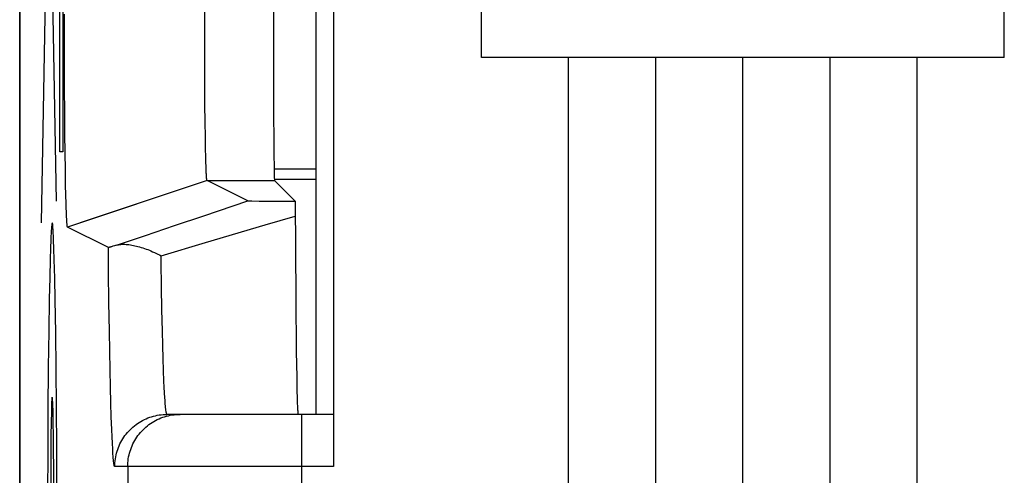
# Model space of a CAD drawing. Units: millimetres. Extents: x -11.2 to 11.1, y -24.7 to 24.1.
# Drawn here: x -11.2 to -5.5, y -0.2 to 2.4 of the extents above; entities that cross this region are included whole.
import ezdxf

# ---------------------------------------------------------------- set-up
doc = ezdxf.new("R2010")
doc.units = ezdxf.units.MM
doc.header["$LTSCALE"] = 16.335
for name, color, linetype in [('ASSI', 7, 'CONTINUOUS'), ('CURVE', 7, 'CONTINUOUS'), ('DRAFT', 7, 'CONTINUOUS'), ('IMPORT_IGES', 7, 'CONTINUOUS'), ('RACCORDO', 7, 'CONTINUOUS'), ('SMUSSO', 7, 'CONTINUOUS')]:
    doc.layers.add(name, color=color, linetype=linetype)

msp = doc.modelspace()

# ---------------------------------------------------------------- linework, layer by layer
at = {"layer": 'ASSI', "color": 7, "linetype": 'CONTINUOUS'}
for p, q in [((-11.1837, 17.4054), (-11.1837, -17.938)), ((-9.3837, 4.6337), (-9.3837, -0.1663)), ((-10.1217, 2.3782), (-10.1211, 2.493)), ((-10.9266, 2.2899), (-10.9262, 2.4319)), ((-10.1219, 2.2597), (-10.1217, 2.3782)), ((-10.9265, 2.1468), (-10.9266, 2.2899)), ((-10.1218, 2.1407), (-10.1219, 2.2597)), ((-10.9261, 2.0054), (-10.9265, 2.1468)), ((-10.1214, 2.024), (-10.1218, 2.1407)), ((-10.9254, 1.8684), (-10.9261, 2.0054)), ((-10.1206, 1.9123), (-10.1214, 2.024)), ((-10.9244, 1.7475), (-10.9254, 1.8684)), ((-10.1197, 1.8148), (-10.1206, 1.9123)), ((-10.1184, 1.7262), (-10.1197, 1.8148)), ((-10.9232, 1.6347), (-10.9244, 1.7475)), ((-10.1172, 1.6584), (-10.1184, 1.7262)), ((-10.1162, 1.6125), (-10.1172, 1.6584)), ((-10.9218, 1.5395), (-10.9232, 1.6347)), ((-10.1153, 1.5802), (-10.1162, 1.6125)), ((-10.9203, 1.4543), (-10.9218, 1.5395)), ((-10.1146, 1.5586), (-10.1153, 1.5802)), ((-10.114, 1.5424), (-10.1146, 1.5586)), ((-10.1135, 1.5307), (-10.114, 1.5424)), ((-10.113, 1.5201), (-10.1135, 1.5307)), ((-10.1126, 1.5129), (-10.113, 1.5201)), ((-10.1122, 1.5064), (-10.1126, 1.5129)), ((-10.112, 1.5024), (-10.1122, 1.5064)), ((-10.1117, 1.4986), (-10.112, 1.5024)), ((-10.1114, 1.4952), (-10.1117, 1.4986)), ((-10.1112, 1.4921), (-10.1114, 1.4952)), ((-9.8748, 1.3602), (-10.1087, 1.4772)), ((-9.6029, 1.3587), (-9.7213, 1.4772)), ((-10.9189, 1.3917), (-10.9203, 1.4543)), ((-10.9177, 1.3477), (-10.9189, 1.3917)), ((-9.8669, 1.3599), (-9.8626, 1.3598)), ((-9.8626, 1.3598), (-9.8507, 1.3596)), ((-9.8507, 1.3596), (-9.81, 1.3593)), ((-9.81, 1.3593), (-9.6029, 1.3587)), ((-9.6029, 1.3587), (-9.5994, 0.8036)), ((-10.9167, 1.3184), (-10.9177, 1.3477)), ((-10.9159, 1.2965), (-10.9167, 1.3184)), ((-10.9153, 1.2807), (-10.9159, 1.2965)), ((-10.9146, 1.2663), (-10.9153, 1.2807)), ((-10.9141, 1.2566), (-10.9146, 1.2663)), ((-10.9136, 1.2478), (-10.9141, 1.2566)), ((-10.9132, 1.2424), (-10.9136, 1.2478)), ((-10.7731, 1.2545), (-10.9086, 1.209)), ((-10.2949, 1.2182), (-10.1272, 1.2749)), ((-10.9129, 1.2374), (-10.9132, 1.2424)), ((-10.9125, 1.2328), (-10.9129, 1.2374)), ((-10.9122, 1.2286), (-10.9125, 1.2328)), ((-10.675, 1.0923), (-10.9086, 1.209)), ((-10.4621, 1.1617), (-10.2949, 1.2182)), ((-10.6286, 1.1053), (-10.4621, 1.1617)), ((-10.6391, 1.1021), (-10.6484, 1.0993)), ((-10.6286, 1.1053), (-10.6391, 1.1021)), ((-9.5994, 0.8036), (-9.5963, 0.4928)), ((-9.5963, 0.4928), (-9.5941, 0.3487)), ((-9.5941, 0.3487), (-9.5926, 0.2722)), ((-9.5926, 0.2722), (-9.5914, 0.2255)), ((-9.5914, 0.2255), (-9.5906, 0.1995)), ((-9.5906, 0.1995), (-9.5897, 0.1779)), ((-9.3837, 0.1337), (-10.3382, 0.1337))]:
    msp.add_line(p, q, dxfattribs=at)
at = {"layer": 'ASSI', "color": 250, "linetype": 'CONTINUOUS'}
for p, q in [((-10.1087, 1.4772), (-10.7731, 1.2545)), ((-10.1087, 1.4772), (-9.7213, 1.4772)), ((-9.7744, 1.222), (-9.6023, 1.2728)), ((-10.1171, 1.1207), (-9.7744, 1.222)), ((-10.6736, 0.953), (-10.675, 1.0923)), ((-10.3727, 1.045), (-10.1171, 1.1207)), ((-10.6715, 0.7765), (-10.6736, 0.953)), ((-10.3675, 0.7337), (-10.37, 0.8658)), ((-10.669, 0.6117), (-10.6715, 0.7765)), ((-10.3648, 0.6128), (-10.3675, 0.7337)), ((-10.6671, 0.4965), (-10.669, 0.6117)), ((-10.3627, 0.53), (-10.3648, 0.6128)), ((-10.3605, 0.4542), (-10.3627, 0.53)), ((-10.665, 0.3892), (-10.6671, 0.4965)), ((-10.3581, 0.3859), (-10.3605, 0.4542)), ((-10.6627, 0.2902), (-10.665, 0.3892)), ((-10.3557, 0.3253), (-10.3581, 0.3859)), ((-10.6604, 0.2), (-10.6627, 0.2902)), ((-10.354, 0.2894), (-10.3557, 0.3253)), ((-10.3524, 0.257), (-10.354, 0.2894)), ((-10.3506, 0.2283), (-10.3524, 0.257)), ((-10.658, 0.119), (-10.6604, 0.2)), ((-10.6555, 0.0476), (-10.658, 0.119)), ((-9.5639, -0.6663), (-9.5639, 0.1337)), ((-10.6537, 0.0054), (-10.6555, 0.0476)), ((-10.652, -0.0323), (-10.6537, 0.0054)), ((-10.6502, -0.0654), (-10.652, -0.0323)), ((-9.3837, -0.1663), (-10.6382, -0.1663)), ((-10.5638, -0.1663), (-10.5638, -0.3663))]:
    msp.add_line(p, q, dxfattribs=at)
at = {"layer": 'ASSI', "color": 7, "linetype": 'CONTINUOUS'}
for points in [[(-10.1087, 1.4772), (-10.1088, 1.4773), (-10.109, 1.4774), (-10.1091, 1.4777), (-10.1092, 1.478), (-10.1094, 1.4784), (-10.1095, 1.4789), (-10.1096, 1.4795), (-10.1097, 1.4801), (-10.1099, 1.4808), (-10.11, 1.4816), (-10.1101, 1.4825), (-10.1103, 1.4834), (-10.1104, 1.4844), (-10.1105, 1.4855), (-10.1107, 1.4867), (-10.1108, 1.4879), (-10.1109, 1.4892), (-10.1111, 1.4906), (-10.1112, 1.4921)], [(-10.1272, 1.2749), (-9.959, 1.3317), (-9.8748, 1.3602)], [(-9.8748, 1.3602), (-9.8746, 1.3602), (-9.8742, 1.3601), (-9.8735, 1.3601), (-9.8727, 1.36), (-9.8716, 1.36), (-9.8703, 1.36), (-9.8669, 1.3599)], [(-10.9086, 1.209), (-10.9088, 1.209), (-10.909, 1.2091), (-10.9091, 1.2094), (-10.9093, 1.2097), (-10.9095, 1.2101), (-10.9097, 1.2106), (-10.9099, 1.2112), (-10.91, 1.2119), (-10.9102, 1.2128), (-10.9104, 1.2137), (-10.9106, 1.2147), (-10.9108, 1.2159), (-10.9109, 1.2171), (-10.9111, 1.2184), (-10.9113, 1.2199), (-10.9115, 1.2214), (-10.9116, 1.2231), (-10.9118, 1.2248), (-10.912, 1.2266), (-10.9122, 1.2286)], [(-10.6484, 1.0993), (-10.6565, 1.0969), (-10.66, 1.0958), (-10.6633, 1.0949), (-10.6661, 1.0941), (-10.6686, 1.0935), (-10.6707, 1.093), (-10.6724, 1.0926), (-10.6737, 1.0923), (-10.6745, 1.0922), (-10.675, 1.0923)], [(-10.6287, 1.1053), (-10.6226, 1.107), (-10.6162, 1.1083), (-10.6096, 1.1094), (-10.6027, 1.1102), (-10.5955, 1.1106), (-10.5882, 1.1108), (-10.5806, 1.1107), (-10.5728, 1.1104), (-10.5649, 1.1097), (-10.5567, 1.1088), (-10.5484, 1.1077), (-10.54, 1.1063), (-10.5314, 1.1046), (-10.5227, 1.1027), (-10.5138, 1.1006), (-10.5049, 1.0983), (-10.4958, 1.0958), (-10.4866, 1.093), (-10.4774, 1.0901), (-10.4681, 1.0869), (-10.4587, 1.0835), (-10.4493, 1.08), (-10.4398, 1.0762), (-10.4303, 1.0723), (-10.4207, 1.0682), (-10.4111, 1.0639), (-10.4016, 1.0594), (-10.3919, 1.0548), (-10.3823, 1.05), (-10.3727, 1.045)], [(-9.5897, 0.1779), (-9.5893, 0.1686), (-9.5889, 0.1604), (-9.5885, 0.1534), (-9.5881, 0.1474), (-9.5877, 0.1424), (-9.5873, 0.1386), (-9.5868, 0.1359), (-9.5864, 0.1342), (-9.586, 0.1337)]]:
    msp.add_lwpolyline(points, dxfattribs=at)
at = {"layer": 'ASSI', "color": 250, "linetype": 'CONTINUOUS'}
for points in [[(-10.37, 0.8658), (-10.3722, 1.008), (-10.3727, 1.045)], [(-10.3382, 0.1337), (-10.3391, 0.1342), (-10.34, 0.1356), (-10.3409, 0.138), (-10.3418, 0.1414), (-10.3427, 0.1458), (-10.3436, 0.1511), (-10.3445, 0.1574), (-10.3454, 0.1646), (-10.3463, 0.1729), (-10.3471, 0.182), (-10.348, 0.1922), (-10.3489, 0.2033), (-10.3498, 0.2153), (-10.3506, 0.2283)], [(-10.6382, -0.1663), (-10.638, -0.1551), (-10.6373, -0.1439), (-10.6363, -0.1327), (-10.6348, -0.1216), (-10.6329, -0.1105), (-10.6306, -0.0995), (-10.6279, -0.0887), (-10.6248, -0.0779), (-10.6213, -0.0672), (-10.6174, -0.0567), (-10.6131, -0.0463), (-10.6085, -0.0361), (-10.6034, -0.0261), (-10.598, -0.0163), (-10.5922, -0.0067), (-10.586, 0.0027), (-10.5796, 0.0118), (-10.5727, 0.0207), (-10.5656, 0.0294), (-10.5581, 0.0378), (-10.5503, 0.0458), (-10.5422, 0.0536), (-10.5339, 0.0611), (-10.5252, 0.0682), (-10.5163, 0.0751), (-10.5072, 0.0816), (-10.4978, 0.0877), (-10.4882, 0.0935), (-10.4784, 0.0989), (-10.4684, 0.104), (-10.4582, 0.1087), (-10.4478, 0.113), (-10.4373, 0.1169), (-10.4266, 0.1204), (-10.4158, 0.1235), (-10.405, 0.1262), (-10.394, 0.1285), (-10.3829, 0.1303), (-10.3718, 0.1318), (-10.3606, 0.1329), (-10.3494, 0.1335), (-10.3382, 0.1337)], [(-10.5638, -0.1663), (-10.5636, -0.1551), (-10.5629, -0.1439), (-10.5619, -0.1327), (-10.5604, -0.1216), (-10.5585, -0.1105), (-10.5562, -0.0995), (-10.5535, -0.0887), (-10.5504, -0.0779), (-10.5469, -0.0672), (-10.543, -0.0567), (-10.5387, -0.0463), (-10.5341, -0.0361), (-10.529, -0.0261), (-10.5236, -0.0163), (-10.5178, -0.0067), (-10.5116, 0.0027), (-10.5052, 0.0118), (-10.4983, 0.0207), (-10.4912, 0.0294), (-10.4837, 0.0378), (-10.4759, 0.0458), (-10.4678, 0.0536), (-10.4595, 0.0611), (-10.4508, 0.0682), (-10.4419, 0.0751), (-10.4328, 0.0816), (-10.4234, 0.0877), (-10.4138, 0.0935), (-10.404, 0.0989), (-10.394, 0.104), (-10.3838, 0.1087), (-10.3734, 0.113), (-10.3629, 0.1169), (-10.3522, 0.1204), (-10.3414, 0.1235), (-10.3306, 0.1262), (-10.3196, 0.1285), (-10.3085, 0.1303), (-10.2974, 0.1318), (-10.2862, 0.1329)], [(-10.2862, 0.1329), (-10.275, 0.1335), (-10.2638, 0.1337)], [(-10.6382, -0.1663), (-10.6391, -0.1657), (-10.64, -0.1639), (-10.641, -0.1609), (-10.6419, -0.1568), (-10.6428, -0.1514), (-10.6438, -0.1448), (-10.6447, -0.137), (-10.6456, -0.1281), (-10.6465, -0.1179), (-10.6475, -0.1065), (-10.6484, -0.094), (-10.6493, -0.0803), (-10.6502, -0.0654)]]:
    msp.add_lwpolyline(points, dxfattribs=at)
at = {"layer": 'ASSI', "color": 7, "linetype": 'CONTINUOUS'}
msp.add_ellipse((-9.7212, 2.2337), major_axis=(0, 0.7566), ratio=0.008727, start_param=0.008727, end_param=3.132866, dxfattribs=at)
at = {"layer": 'CURVE', "color": 250, "linetype": 'CONTINUOUS'}
for p, q in [((-8.5337, 2.1828), (-8.5337, 11.4828)), ((-5.5337, 2.1828), (-5.5337, 11.4828)), ((-10.9725, 1.3581), (-11.0599, 6.2947)), ((-11.0595, 1.2336), (-10.9727, 5.9653)), ((-10.9538, 1.6413), (-10.9538, 5.8261)), ((-10.936, 5.8261), (-10.936, 1.6413)), ((-5.5337, 2.1828), (-8.5337, 2.1828)), ((-8.0337, -3.8172), (-8.0337, 2.1828)), ((-7.5337, -3.8172), (-7.5337, 2.1828)), ((-7.0337, -3.8172), (-7.0337, 2.1828)), ((-6.5337, -3.8172), (-6.5337, 2.1828)), ((-6.0337, -3.8172), (-6.0337, 2.1828)), ((-10.936, 1.6413), (-10.9538, 1.6413)), ((-10.9869, 1.0843), (-10.9888, 1.1354)), ((-11.007, 1.0862), (-11.0089, 1.0257)), ((-10.985, 1.0227), (-10.9869, 1.0843)), ((-11.0089, 1.0257), (-11.0116, 0.9194)), ((-10.9823, 0.9154), (-10.985, 1.0227)), ((-11.0116, 0.9194), (-11.0142, 0.7958)), ((-10.9799, 0.7911), (-10.9823, 0.9154)), ((-11.0142, 0.7958), (-11.0172, 0.6109)), ((-10.9769, 0.6029), (-10.9799, 0.7911)), ((-11.0172, 0.6109), (-11.0197, 0.4042)), ((-10.9745, 0.3949), (-10.9769, 0.6029)), ((-11.0197, 0.4042), (-11.0218, 0.1582)), ((-10.9726, 0.1724), (-10.9745, 0.3949)), ((-10.9714, -0.0608), (-10.9726, 0.1724)), ((-11.0218, 0.1582), (-11.0231, -0.1048)), ((-11.0231, -0.1048), (-11.0233, -0.3043)), ((-10.9709, -0.2946), (-10.9714, -0.0608))]:
    msp.add_line(p, q, dxfattribs=at)
for points in [[(-10.9888, 1.1354), (-10.9897, 1.1575), (-10.9907, 1.1771), (-10.9917, 1.1939), (-10.9928, 1.2079), (-10.9936, 1.2173), (-10.9945, 1.2246), (-10.9954, 1.2297), (-10.9963, 1.2326), (-10.9971, 1.2333), (-10.998, 1.2316), (-10.9989, 1.2277), (-10.9998, 1.2213), (-11.0007, 1.2125), (-11.0016, 1.2016), (-11.0024, 1.1886), (-11.0033, 1.1735), (-11.0042, 1.1567), (-11.005, 1.138), (-11.007, 1.0862)], [(-10.9971, 0.2336), (-10.9988, 0.2241), (-11.0004, 0.1959), (-11.0019, 0.1501), (-11.0033, 0.0872), (-11.0044, 0.0118), (-11.0052, -0.0742), (-11.0057, -0.1675), (-11.0058, -0.2663), (-11.0057, -0.3634), (-11.0052, -0.4568), (-11.0044, -0.543), (-11.0033, -0.6198), (-11.002, -0.6817), (-11.0005, -0.7278), (-10.9988, -0.7564), (-10.9971, -0.7662)], [(-10.9971, -0.7662), (-10.9954, -0.7567), (-10.9938, -0.7285), (-10.9923, -0.6827), (-10.9909, -0.6198), (-10.9899, -0.5444), (-10.9891, -0.4584), (-10.9886, -0.3651), (-10.9884, -0.2663), (-10.9885, -0.1692), (-10.989, -0.0758), (-10.9898, 0.0103), (-10.9909, 0.0872), (-10.9923, 0.1491), (-10.9938, 0.1952), (-10.9954, 0.2238), (-10.9971, 0.2336)]]:
    msp.add_lwpolyline(points, dxfattribs=at)
at = {"layer": 'DRAFT', "color": 7, "linetype": 'CONTINUOUS'}
for p, q in [((-9.7239, 1.5433), (-9.4837, 1.5433)), ((-9.4837, 1.4837), (-9.7213, 1.4837))]:
    msp.add_line(p, q, dxfattribs=at)
at = {"layer": 'IMPORT_IGES', "color": 7, "linetype": 'CONTINUOUS'}
msp.add_line((-9.4837, 4.3337), (-9.4837, 0.1337), dxfattribs=at)
at = {"layer": 'RACCORDO', "color": 7, "linetype": 'CONTINUOUS'}
for p, q in [((-11.1837, -22.3076), (-11.1837, 21.775)), ((-9.3837, 4.6337), (-9.3837, -0.1663)), ((-9.8748, 1.3602), (-10.1087, 1.4772)), ((-9.6029, 1.3587), (-9.7213, 1.4772)), ((-9.8669, 1.3599), (-9.8626, 1.3598)), ((-9.8626, 1.3598), (-9.8507, 1.3596)), ((-9.8507, 1.3596), (-9.81, 1.3593)), ((-9.81, 1.3593), (-9.6029, 1.3587)), ((-9.6029, 1.3587), (-9.5994, 0.8036)), ((-10.675, 1.0923), (-10.9086, 1.209)), ((-10.6391, 1.1021), (-10.6484, 1.0993)), ((-10.6286, 1.1053), (-10.6391, 1.1021)), ((-9.5994, 0.8036), (-9.5963, 0.4928)), ((-9.5963, 0.4928), (-9.5941, 0.3487)), ((-9.5941, 0.3487), (-9.5926, 0.2722)), ((-9.5926, 0.2722), (-9.5914, 0.2255)), ((-9.5914, 0.2255), (-9.5906, 0.1995)), ((-9.5906, 0.1995), (-9.5897, 0.1779)), ((-9.3837, 0.1337), (-10.3382, 0.1337))]:
    msp.add_line(p, q, dxfattribs=at)
at = {"layer": 'RACCORDO', "color": 250, "linetype": 'CONTINUOUS'}
for p, q in [((-10.2949, 1.2182), (-10.1272, 1.2749)), ((-9.7744, 1.222), (-9.6023, 1.2728)), ((-10.4621, 1.1617), (-10.2949, 1.2182)), ((-10.1171, 1.1207), (-9.7744, 1.222)), ((-10.6286, 1.1053), (-10.4621, 1.1617)), ((-10.6736, 0.953), (-10.675, 1.0923)), ((-10.3727, 1.045), (-10.1171, 1.1207)), ((-10.6715, 0.7765), (-10.6736, 0.953)), ((-10.3675, 0.7337), (-10.37, 0.8658)), ((-10.669, 0.6117), (-10.6715, 0.7765)), ((-10.3648, 0.6128), (-10.3675, 0.7337)), ((-10.6671, 0.4965), (-10.669, 0.6117)), ((-10.3627, 0.53), (-10.3648, 0.6128)), ((-10.3605, 0.4542), (-10.3627, 0.53)), ((-10.665, 0.3892), (-10.6671, 0.4965)), ((-10.3581, 0.3859), (-10.3605, 0.4542)), ((-10.6627, 0.2902), (-10.665, 0.3892)), ((-10.3557, 0.3253), (-10.3581, 0.3859)), ((-10.6604, 0.2), (-10.6627, 0.2902)), ((-10.354, 0.2894), (-10.3557, 0.3253)), ((-10.3524, 0.257), (-10.354, 0.2894)), ((-10.3506, 0.2283), (-10.3524, 0.257)), ((-10.658, 0.119), (-10.6604, 0.2)), ((-10.6555, 0.0476), (-10.658, 0.119)), ((-9.5639, -0.6663), (-9.5639, 0.1337)), ((-10.6537, 0.0054), (-10.6555, 0.0476)), ((-10.652, -0.0323), (-10.6537, 0.0054)), ((-10.6502, -0.0654), (-10.652, -0.0323)), ((-9.3837, -0.1663), (-10.6382, -0.1663)), ((-10.5638, -0.1663), (-10.5638, -0.3663))]:
    msp.add_line(p, q, dxfattribs=at)
for points in [[(-10.1272, 1.2749), (-9.959, 1.3317), (-9.8748, 1.3602)], [(-10.37, 0.8658), (-10.3722, 1.008), (-10.3727, 1.045)], [(-10.3382, 0.1337), (-10.3391, 0.1342), (-10.34, 0.1356), (-10.3409, 0.138), (-10.3418, 0.1414), (-10.3427, 0.1458), (-10.3436, 0.1511), (-10.3445, 0.1574), (-10.3454, 0.1646), (-10.3463, 0.1729), (-10.3471, 0.182), (-10.348, 0.1922), (-10.3489, 0.2033), (-10.3498, 0.2153), (-10.3506, 0.2283)], [(-10.6382, -0.1663), (-10.638, -0.1551), (-10.6373, -0.1439), (-10.6363, -0.1327), (-10.6348, -0.1216), (-10.6329, -0.1105), (-10.6306, -0.0995), (-10.6279, -0.0887), (-10.6248, -0.0779), (-10.6213, -0.0672), (-10.6174, -0.0567), (-10.6131, -0.0463), (-10.6085, -0.0361), (-10.6034, -0.0261), (-10.598, -0.0163), (-10.5922, -0.0067), (-10.586, 0.0027), (-10.5796, 0.0118), (-10.5727, 0.0207), (-10.5656, 0.0294), (-10.5581, 0.0378), (-10.5503, 0.0458), (-10.5422, 0.0536), (-10.5339, 0.0611), (-10.5252, 0.0682), (-10.5163, 0.0751), (-10.5072, 0.0816), (-10.4978, 0.0877), (-10.4882, 0.0935), (-10.4784, 0.0989), (-10.4684, 0.104), (-10.4582, 0.1087), (-10.4478, 0.113), (-10.4373, 0.1169), (-10.4266, 0.1204), (-10.4158, 0.1235), (-10.405, 0.1262), (-10.394, 0.1285), (-10.3829, 0.1303), (-10.3718, 0.1318), (-10.3606, 0.1329), (-10.3494, 0.1335), (-10.3382, 0.1337)], [(-10.5638, -0.1663), (-10.5636, -0.1551), (-10.5629, -0.1439), (-10.5619, -0.1327), (-10.5604, -0.1216), (-10.5585, -0.1105), (-10.5562, -0.0995), (-10.5535, -0.0887), (-10.5504, -0.0779), (-10.5469, -0.0672), (-10.543, -0.0567), (-10.5387, -0.0463), (-10.5341, -0.0361), (-10.529, -0.0261), (-10.5236, -0.0163), (-10.5178, -0.0067), (-10.5116, 0.0027), (-10.5052, 0.0118), (-10.4983, 0.0207), (-10.4912, 0.0294), (-10.4837, 0.0378), (-10.4759, 0.0458), (-10.4678, 0.0536), (-10.4595, 0.0611), (-10.4508, 0.0682), (-10.4419, 0.0751), (-10.4328, 0.0816), (-10.4234, 0.0877), (-10.4138, 0.0935), (-10.404, 0.0989), (-10.394, 0.104), (-10.3838, 0.1087), (-10.3734, 0.113), (-10.3629, 0.1169), (-10.3522, 0.1204), (-10.3414, 0.1235), (-10.3306, 0.1262), (-10.3196, 0.1285), (-10.3085, 0.1303), (-10.2974, 0.1318), (-10.2862, 0.1329)], [(-10.2862, 0.1329), (-10.275, 0.1335), (-10.2638, 0.1337)], [(-10.6382, -0.1663), (-10.6391, -0.1657), (-10.64, -0.1639), (-10.641, -0.1609), (-10.6419, -0.1568), (-10.6428, -0.1514), (-10.6438, -0.1448), (-10.6447, -0.137), (-10.6456, -0.1281), (-10.6465, -0.1179), (-10.6475, -0.1065), (-10.6484, -0.094), (-10.6493, -0.0803), (-10.6502, -0.0654)]]:
    msp.add_lwpolyline(points, dxfattribs=at)
at = {"layer": 'RACCORDO', "color": 7, "linetype": 'CONTINUOUS'}
for points in [[(-9.8748, 1.3602), (-9.8746, 1.3602), (-9.8742, 1.3601), (-9.8735, 1.3601), (-9.8727, 1.36), (-9.8716, 1.36), (-9.8703, 1.36), (-9.8669, 1.3599)], [(-10.6484, 1.0993), (-10.6565, 1.0969), (-10.66, 1.0958), (-10.6633, 1.0949), (-10.6661, 1.0941), (-10.6686, 1.0935), (-10.6707, 1.093), (-10.6724, 1.0926), (-10.6737, 1.0923), (-10.6745, 1.0922), (-10.675, 1.0923)], [(-10.6287, 1.1053), (-10.6226, 1.107), (-10.6162, 1.1083), (-10.6096, 1.1094), (-10.6027, 1.1102), (-10.5955, 1.1106), (-10.5882, 1.1108), (-10.5806, 1.1107), (-10.5728, 1.1104), (-10.5649, 1.1097), (-10.5567, 1.1088), (-10.5484, 1.1077), (-10.54, 1.1063), (-10.5314, 1.1046), (-10.5227, 1.1027), (-10.5138, 1.1006), (-10.5049, 1.0983), (-10.4958, 1.0958), (-10.4866, 1.093), (-10.4774, 1.0901), (-10.4681, 1.0869), (-10.4587, 1.0835), (-10.4493, 1.08), (-10.4398, 1.0762), (-10.4303, 1.0723), (-10.4207, 1.0682), (-10.4111, 1.0639), (-10.4016, 1.0594), (-10.3919, 1.0548), (-10.3823, 1.05), (-10.3727, 1.045)], [(-9.5897, 0.1779), (-9.5893, 0.1686), (-9.5889, 0.1604), (-9.5885, 0.1534), (-9.5881, 0.1474), (-9.5877, 0.1424), (-9.5873, 0.1386), (-9.5868, 0.1359), (-9.5864, 0.1342), (-9.586, 0.1337)]]:
    msp.add_lwpolyline(points, dxfattribs=at)
msp.add_ellipse((-9.7212, 2.2337), major_axis=(0, 0.7566), ratio=0.008727, start_param=0.008727, end_param=3.132866, dxfattribs=at)
at = {"layer": 'SMUSSO', "color": 7, "linetype": 'CONTINUOUS'}
for p, q in [((-10.1217, 2.3782), (-10.1211, 2.493)), ((-10.9266, 2.2899), (-10.9262, 2.4319)), ((-10.1219, 2.2597), (-10.1217, 2.3782)), ((-10.9265, 2.1468), (-10.9266, 2.2899)), ((-10.1218, 2.1407), (-10.1219, 2.2597)), ((-10.9261, 2.0054), (-10.9265, 2.1468)), ((-10.1214, 2.024), (-10.1218, 2.1407)), ((-10.9254, 1.8684), (-10.9261, 2.0054)), ((-10.1206, 1.9123), (-10.1214, 2.024)), ((-10.9244, 1.7475), (-10.9254, 1.8684)), ((-10.1197, 1.8148), (-10.1206, 1.9123)), ((-10.1184, 1.7262), (-10.1197, 1.8148)), ((-10.9232, 1.6347), (-10.9244, 1.7475)), ((-10.1172, 1.6584), (-10.1184, 1.7262)), ((-10.1162, 1.6125), (-10.1172, 1.6584)), ((-10.9218, 1.5395), (-10.9232, 1.6347)), ((-10.1153, 1.5802), (-10.1162, 1.6125)), ((-10.9203, 1.4543), (-10.9218, 1.5395)), ((-10.1146, 1.5586), (-10.1153, 1.5802)), ((-10.114, 1.5424), (-10.1146, 1.5586)), ((-10.1135, 1.5307), (-10.114, 1.5424)), ((-10.113, 1.5201), (-10.1135, 1.5307)), ((-10.1126, 1.5129), (-10.113, 1.5201)), ((-10.1122, 1.5064), (-10.1126, 1.5129)), ((-10.112, 1.5024), (-10.1122, 1.5064)), ((-10.1117, 1.4986), (-10.112, 1.5024)), ((-10.1114, 1.4952), (-10.1117, 1.4986)), ((-10.1112, 1.4921), (-10.1114, 1.4952)), ((-10.9189, 1.3917), (-10.9203, 1.4543)), ((-10.9177, 1.3477), (-10.9189, 1.3917)), ((-10.9167, 1.3184), (-10.9177, 1.3477)), ((-10.9159, 1.2965), (-10.9167, 1.3184)), ((-10.9153, 1.2807), (-10.9159, 1.2965)), ((-10.9146, 1.2663), (-10.9153, 1.2807)), ((-10.9141, 1.2566), (-10.9146, 1.2663)), ((-10.9136, 1.2478), (-10.9141, 1.2566)), ((-10.9132, 1.2424), (-10.9136, 1.2478)), ((-10.9129, 1.2374), (-10.9132, 1.2424)), ((-10.9125, 1.2328), (-10.9129, 1.2374)), ((-10.9122, 1.2286), (-10.9125, 1.2328))]:
    msp.add_line(p, q, dxfattribs=at)
at = {"layer": 'SMUSSO', "color": 250, "linetype": 'CONTINUOUS'}
for q in [(-10.9086, 1.209), (-9.7213, 1.4772)]:
    msp.add_line((-10.1087, 1.4772), q, dxfattribs=at)
at = {"layer": 'SMUSSO', "color": 7, "linetype": 'CONTINUOUS'}
for points in [[(-10.1087, 1.4772), (-10.1088, 1.4773), (-10.109, 1.4774), (-10.1091, 1.4777), (-10.1092, 1.478), (-10.1094, 1.4784), (-10.1095, 1.4789), (-10.1096, 1.4795), (-10.1097, 1.4801), (-10.1099, 1.4808), (-10.11, 1.4816), (-10.1101, 1.4825), (-10.1103, 1.4834), (-10.1104, 1.4844), (-10.1105, 1.4855), (-10.1107, 1.4867), (-10.1108, 1.4879), (-10.1109, 1.4892), (-10.1111, 1.4906), (-10.1112, 1.4921)], [(-10.9086, 1.209), (-10.9088, 1.209), (-10.909, 1.2091), (-10.9091, 1.2094), (-10.9093, 1.2097), (-10.9095, 1.2101), (-10.9097, 1.2106), (-10.9099, 1.2112), (-10.91, 1.2119), (-10.9102, 1.2128), (-10.9104, 1.2137), (-10.9106, 1.2147), (-10.9108, 1.2159), (-10.9109, 1.2171), (-10.9111, 1.2184), (-10.9113, 1.2199), (-10.9115, 1.2214), (-10.9116, 1.2231), (-10.9118, 1.2248), (-10.912, 1.2266), (-10.9122, 1.2286)]]:
    msp.add_lwpolyline(points, dxfattribs=at)

doc.saveas('drawing.dxf')
